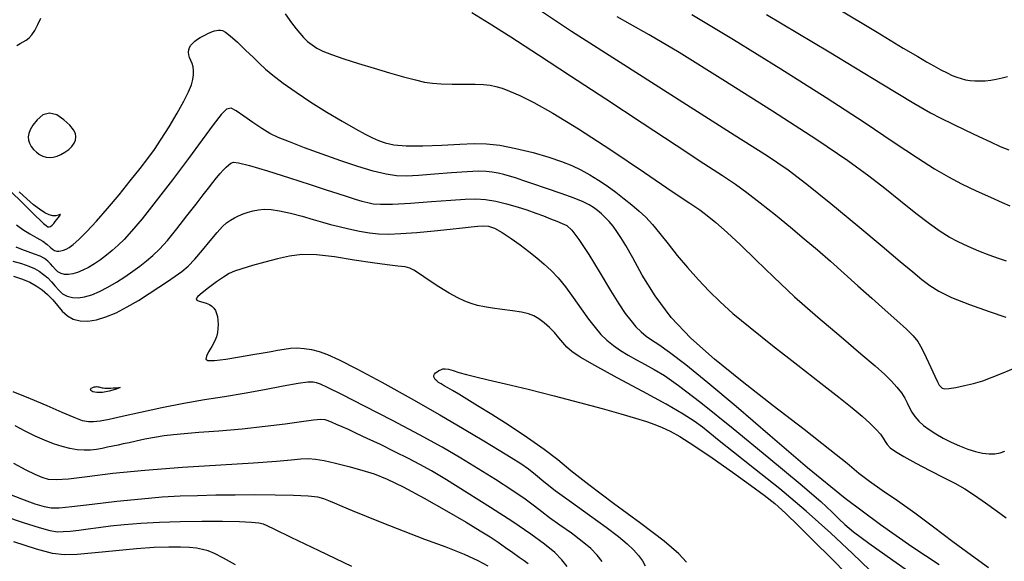
# Model space of a CAD drawing. Extents: x 351705 to 354905, y 1040492 to 1043492.
# Drawn here: x 353187 to 353298, y 1042492 to 1042553 of the extents above; entities that cross this region are included whole.
import ezdxf

# ---------------------------------------------------------------- set-up
doc = ezdxf.new("R2010")
doc.units = 0
doc.header["$MEASUREMENT"] = 0
doc.layers.add('INDEX', color=1, linetype='CONTINUOUS')
doc.layers.add('INTER', color=33, linetype='CONTINUOUS')

msp = doc.modelspace()

# ---------------------------------------------------------------- linework, layer by layer
at = {"layer": 'INDEX', "linetype": 'CONTINUOUS'}
for points, elevation in [([(353297.84, 1042526.07), (353296.93, 1042526.35), (353295.88, 1042526.73), (353295.88, 1042526.73), (353294.72, 1042527.19), (353293.52, 1042527.7), (353292.39, 1042528.23), (353292.39, 1042528.23), (353291.38, 1042528.77), (353290.36, 1042529.41), (353289.16, 1042530.27), (353289.16, 1042530.27), (353287.64, 1042531.44), (353285.91, 1042532.82), (353284.13, 1042534.24), (353284.13, 1042534.24), (353282.33, 1042535.65), (353279.99, 1042537.35), (353276.49, 1042539.72), (353276.49, 1042539.72), (353271.49, 1042542.96), (353265.91, 1042546.48), (353260.98, 1042549.54), (353260.98, 1042549.54), (353257.61, 1042551.55), (353255.5, 1042552.75), (353254.02, 1042553.58)], 2330), ([(353295.8, 1042491.56), (353293.9, 1042492.92), (353293.9, 1042492.92), (353291.8, 1042494.48), (353289.63, 1042496.12), (353287.51, 1042497.7), (353287.51, 1042497.7), (353285.56, 1042499.08), (353283.84, 1042500.26), (353282.41, 1042501.27), (353282.41, 1042501.27), (353281.23, 1042502.18), (353279.91, 1042503.27), (353277.96, 1042504.84), (353277.96, 1042504.84), (353275.07, 1042507.1), (353271.59, 1042509.79), (353268.08, 1042512.53), (353268.08, 1042512.53), (353264.96, 1042515.04), (353262.3, 1042517.39), (353260.09, 1042519.74), (353260.09, 1042519.74), (353258.28, 1042522.17), (353256.85, 1042524.49), (353255.77, 1042526.44), (353255.77, 1042526.44), (353255, 1042527.81), (353254.45, 1042528.73), (353254, 1042529.41), (353254, 1042529.41), (353253.56, 1042529.99), (353253.13, 1042530.52), (353252.68, 1042530.98), (353252.68, 1042530.98), (353252.24, 1042531.4), (353251.79, 1042531.77), (353251.34, 1042532.1), (353251.34, 1042532.1), (353250.86, 1042532.41), (353250.2, 1042532.75), (353249.18, 1042533.16), (353249.18, 1042533.16), (353247.72, 1042533.69), (353246.06, 1042534.25), (353244.53, 1042534.76), (353244.53, 1042534.76), (353243.4, 1042535.15), (353242.58, 1042535.43), (353241.91, 1042535.64), (353241.91, 1042535.64), (353241.26, 1042535.82), (353240.62, 1042535.96), (353239.97, 1042536.07), (353239.97, 1042536.07), (353239.28, 1042536.15), (353238.4, 1042536.18), (353237.14, 1042536.14), (353237.14, 1042536.14), (353235.39, 1042536.02), (353233.45, 1042535.86), (353231.66, 1042535.72), (353231.66, 1042535.72), (353230.3, 1042535.64), (353229.18, 1042535.68), (353228.02, 1042535.85), (353228.02, 1042535.85), (353226.57, 1042536.21), (353224.85, 1042536.73), (353222.91, 1042537.37), (353222.91, 1042537.37), (353220.84, 1042538.11), (353218.84, 1042538.84), (353217.14, 1042539.49), (353217.14, 1042539.49), (353215.89, 1042540), (353214.93, 1042540.45), (353214.04, 1042540.99), (353214.04, 1042540.99), (353213.03, 1042541.68), (353212.02, 1042542.4), (353211.16, 1042542.99), (353211.16, 1042542.99), (353210.57, 1042543.28), (353210.07, 1042543.17), (353209.46, 1042542.57), (353209.46, 1042542.57), (353208.56, 1042541.4), (353207.33, 1042539.72), (353205.79, 1042537.62), (353203.99, 1042535.23), (353202.15, 1042532.85), (353200.55, 1042530.83), (353200.55, 1042530.83), (353199.37, 1042529.43), (353198.53, 1042528.51), (353197.86, 1042527.85), (353197.86, 1042527.85), (353197.2, 1042527.28), (353196.54, 1042526.74), (353195.87, 1042526.23), (353195.87, 1042526.23), (353195.19, 1042525.78), (353194.53, 1042525.37), (353193.89, 1042525.04), (353193.89, 1042525.04), (353193.3, 1042524.79), (353192.76, 1042524.63), (353192.27, 1042524.56), (353192.27, 1042524.56), (353191.83, 1042524.57), (353191.44, 1042524.67), (353191.09, 1042524.86), (353191.09, 1042524.86), (353190.8, 1042525.13), (353190.52, 1042525.45), (353190.25, 1042525.78), (353190.25, 1042525.78), (353189.96, 1042526.08), (353189.58, 1042526.36), (353189.09, 1042526.62), (353189.09, 1042526.62), (353188.44, 1042526.87), (353187.72, 1042527.12), (353187.01, 1042527.37), (353187.01, 1042527.37), (353186.37, 1042527.63)], 2320), ([(353186.1, 1042503.32), (353187.49, 1042502.59), (353188.5, 1042502.08), (353189.28, 1042501.74), (353189.28, 1042501.74), (353189.99, 1042501.54), (353190.88, 1042501.48), (353192.27, 1042501.58), (353192.27, 1042501.58), (353194.38, 1042501.84), (353197.26, 1042502.19), (353200.88, 1042502.55), (353200.88, 1042502.55), (353205.12, 1042502.87), (353209.42, 1042503.14), (353213.11, 1042503.36), (353213.11, 1042503.36), (353215.69, 1042503.56), (353217.35, 1042503.71), (353218.43, 1042503.82), (353218.43, 1042503.82), (353219.27, 1042503.85), (353220.08, 1042503.79), (353221.06, 1042503.62), (353221.06, 1042503.62), (353222.34, 1042503.33), (353223.81, 1042502.96), (353225.28, 1042502.55), (353225.28, 1042502.55), (353226.66, 1042502.11), (353228.12, 1042501.54), (353229.95, 1042500.66), (353229.95, 1042500.66), (353232.29, 1042499.4), (353234.8, 1042497.97), (353237.03, 1042496.67), (353237.03, 1042496.67), (353238.62, 1042495.71), (353239.74, 1042495.03), (353240.62, 1042494.45), (353240.62, 1042494.45), (353241.47, 1042493.85), (353242.29, 1042493.27), (353243, 1042492.76), (353243, 1042492.76), (353243.55, 1042492.36), (353243.99, 1042492.04)], 2320)]:
    msp.add_lwpolyline(points, dxfattribs=dict(at, elevation=elevation))
at = {"layer": 'INTER', "color": 33, "linetype": 'CONTINUOUS'}
for points, elevation in [([(353278.72, 1042554.58), (353283.28, 1042551.83), (353283.28, 1042551.83), (353286.21, 1042550.06), (353287.84, 1042549.09), (353288.82, 1042548.52), (353288.82, 1042548.52), (353289.66, 1042548.05), (353290.45, 1042547.62), (353291.15, 1042547.26), (353291.15, 1042547.26), (353291.73, 1042546.98), (353292.24, 1042546.77), (353292.72, 1042546.61), (353292.72, 1042546.61), (353293.22, 1042546.49), (353293.74, 1042546.41), (353294.28, 1042546.36), (353294.28, 1042546.36), (353294.85, 1042546.35), (353295.44, 1042546.38), (353296.06, 1042546.45), (353296.06, 1042546.45), (353296.69, 1042546.55), (353297.33, 1042546.69), (353297.96, 1042546.84)], 2336), ([(353216.65, 1042553.91), (353217.37, 1042552.9), (353217.88, 1042552.22), (353218.3, 1042551.72), (353218.3, 1042551.72), (353218.73, 1042551.25), (353219.19, 1042550.8), (353219.68, 1042550.4), (353219.68, 1042550.4), (353220.21, 1042550.05), (353220.9, 1042549.72), (353221.88, 1042549.33), (353221.88, 1042549.33), (353223.25, 1042548.86), (353224.9, 1042548.32), (353226.66, 1042547.78), (353226.66, 1042547.78), (353228.4, 1042547.27), (353229.98, 1042546.82), (353231.31, 1042546.47), (353231.31, 1042546.47), (353232.34, 1042546.23), (353233.23, 1042546.09), (353234.21, 1042546.02), (353234.21, 1042546.02), (353235.45, 1042546), (353236.79, 1042546), (353238.03, 1042546), (353238.03, 1042546), (353238.98, 1042545.96), (353239.72, 1042545.87), (353240.38, 1042545.74), (353240.38, 1042545.74), (353241.07, 1042545.54), (353241.92, 1042545.21), (353243.07, 1042544.7), (353243.07, 1042544.7), (353244.63, 1042543.91), (353246.78, 1042542.71), (353249.66, 1042540.95), (353249.66, 1042540.95), (353253.3, 1042538.58), (353257.08, 1042536.05), (353260.22, 1042533.92), (353260.22, 1042533.92), (353262.19, 1042532.6), (353263.32, 1042531.83), (353264.15, 1042531.21), (353264.15, 1042531.21), (353265.14, 1042530.4), (353266.4, 1042529.31), (353267.89, 1042527.92), (353269.63, 1042526.21), (353271.65, 1042524.25), (353273.98, 1042522.06), (353273.98, 1042522.06), (353276.6, 1042519.75), (353279.22, 1042517.53), (353281.46, 1042515.64), (353281.46, 1042515.64), (353283.06, 1042514.27), (353284.14, 1042513.3), (353284.89, 1042512.56), (353284.89, 1042512.56), (353285.5, 1042511.88), (353286, 1042511.25), (353286.38, 1042510.66), (353286.38, 1042510.66), (353286.67, 1042510.1), (353286.91, 1042509.57), (353287.18, 1042509.07), (353287.18, 1042509.07), (353287.53, 1042508.56), (353287.97, 1042508.07), (353288.51, 1042507.58), (353288.51, 1042507.58), (353289.14, 1042507.1), (353289.87, 1042506.62), (353290.69, 1042506.15), (353290.69, 1042506.15), (353291.6, 1042505.69), (353292.54, 1042505.27), (353293.47, 1042504.91), (353293.47, 1042504.91), (353294.34, 1042504.63), (353295.14, 1042504.46), (353295.87, 1042504.37), (353295.87, 1042504.37), (353296.53, 1042504.38), (353297.12, 1042504.49), (353297.64, 1042504.68)], 2324), ([(353237.66, 1042554.04), (353239.6, 1042552.85), (353242.06, 1042551.3), (353242.06, 1042551.3), (353245.16, 1042549.3), (353248.77, 1042546.94), (353252.74, 1042544.34), (353252.74, 1042544.34), (353256.84, 1042541.64), (353260.66, 1042539.11), (353263.77, 1042537.06), (353263.77, 1042537.06), (353265.87, 1042535.69), (353267.32, 1042534.73), (353268.61, 1042533.81), (353268.61, 1042533.81), (353270.13, 1042532.64), (353271.83, 1042531.28), (353273.53, 1042529.9), (353273.53, 1042529.9), (353275.08, 1042528.59), (353276.55, 1042527.34), (353278.02, 1042526.05), (353278.02, 1042526.05), (353279.55, 1042524.69), (353281.12, 1042523.28), (353282.68, 1042521.89), (353282.68, 1042521.89), (353284.17, 1042520.56), (353285.5, 1042519.37), (353286.57, 1042518.4), (353287.32, 1042517.67), (353287.85, 1042517.02), (353288.31, 1042516.25), (353288.31, 1042516.25), (353288.81, 1042515.22), (353289.32, 1042514.1), (353289.76, 1042513.12), (353289.76, 1042513.12), (353290.06, 1042512.48), (353290.27, 1042512.11), (353290.43, 1042511.9), (353290.43, 1042511.9), (353290.6, 1042511.77), (353290.87, 1042511.7), (353291.35, 1042511.73), (353291.35, 1042511.73), (353292.12, 1042511.85), (353293.09, 1042512.06), (353294.13, 1042512.31), (353294.13, 1042512.31), (353295.16, 1042512.61), (353296.24, 1042512.99), (353297.46, 1042513.48), (353297.46, 1042513.48), (353298.87, 1042514.11)], 2326), ([(353245.05, 1042554.52), (353248.9, 1042551.97), (353248.9, 1042551.97), (353254.77, 1042548.2), (353261.42, 1042543.97), (353267.2, 1042540.3), (353267.2, 1042540.3), (353270.93, 1042537.92), (353273.28, 1042536.34), (353275.38, 1042534.74), (353275.38, 1042534.74), (353278.08, 1042532.54), (353281.1, 1042530.04), (353283.84, 1042527.75), (353283.84, 1042527.75), (353285.88, 1042526.04), (353287.29, 1042524.86), (353288.32, 1042524.01), (353288.32, 1042524.01), (353289.2, 1042523.32), (353290.21, 1042522.68), (353291.66, 1042521.99), (353291.66, 1042521.99), (353293.68, 1042521.19), (353295.89, 1042520.39), (353297.77, 1042519.77)], 2328), ([(353262.42, 1042553.84), (353267.13, 1042551.01), (353272.44, 1042547.73), (353277.55, 1042544.49), (353277.55, 1042544.49), (353281.82, 1042541.7), (353285.21, 1042539.43), (353287.81, 1042537.69), (353289.75, 1042536.45), (353291.3, 1042535.55), (353292.78, 1042534.78), (353292.78, 1042534.78), (353294.41, 1042534), (353296.02, 1042533.27), (353297.35, 1042532.67), (353297.35, 1042532.67), (353298.22, 1042532.28)], 2332), ([(353270.82, 1042553.85), (353277.86, 1042549.62), (353283.81, 1042546.02), (353283.81, 1042546.02), (353287.42, 1042543.85), (353289.28, 1042542.76), (353290.44, 1042542.15), (353290.44, 1042542.15), (353291.75, 1042541.51), (353293.23, 1042540.8), (353294.71, 1042540.11), (353294.71, 1042540.11), (353296.02, 1042539.49), (353297.14, 1042538.99), (353298.1, 1042538.61)], 2334), ([(353186.48, 1042550.36), (353186.82, 1042550.57), (353187.17, 1042550.76), (353187.51, 1042550.95), (353187.51, 1042550.95), (353187.84, 1042551.19), (353188.15, 1042551.53), (353188.48, 1042552.02), (353188.48, 1042552.02), (353188.82, 1042552.69), (353189.17, 1042553.43)], 2324), ([(353186.41, 1042530.17), (353187.15, 1042529.63), (353187.15, 1042529.63), (353187.94, 1042529.14), (353188.71, 1042528.7), (353189.37, 1042528.3), (353189.37, 1042528.3), (353189.86, 1042527.94), (353190.22, 1042527.64), (353190.49, 1042527.41), (353190.72, 1042527.26), (353190.95, 1042527.19), (353191.18, 1042527.18), (353191.18, 1042527.18), (353191.43, 1042527.21), (353191.71, 1042527.3), (353192.02, 1042527.43), (353192.02, 1042527.43), (353192.36, 1042527.62), (353192.81, 1042527.95), (353193.45, 1042528.52), (353193.45, 1042528.52), (353194.34, 1042529.41), (353195.43, 1042530.58), (353196.66, 1042531.98), (353196.66, 1042531.98), (353197.96, 1042533.54), (353199.23, 1042535.11), (353200.34, 1042536.51), (353200.34, 1042536.51), (353201.21, 1042537.64), (353201.96, 1042538.65), (353202.72, 1042539.79), (353202.72, 1042539.79), (353203.6, 1042541.2), (353204.5, 1042542.72), (353205.27, 1042544.09), (353205.27, 1042544.09), (353205.79, 1042545.14), (353206.1, 1042545.9), (353206.27, 1042546.5), (353206.27, 1042546.5), (353206.35, 1042547.03), (353206.36, 1042547.51), (353206.3, 1042547.94), (353206.3, 1042547.94), (353206.18, 1042548.32), (353206.03, 1042548.67), (353205.89, 1042548.99), (353205.89, 1042548.99), (353205.8, 1042549.29), (353205.78, 1042549.58), (353205.81, 1042549.86), (353205.81, 1042549.86), (353205.9, 1042550.12), (353206.04, 1042550.38), (353206.25, 1042550.61), (353206.25, 1042550.61), (353206.51, 1042550.84), (353206.8, 1042551.05), (353207.11, 1042551.24), (353207.11, 1042551.24), (353207.41, 1042551.41), (353207.69, 1042551.56), (353207.97, 1042551.7), (353207.97, 1042551.7), (353208.23, 1042551.81), (353208.48, 1042551.91), (353208.71, 1042551.98), (353208.71, 1042551.98), (353208.94, 1042552.03), (353209.16, 1042552.06), (353209.37, 1042552.07), (353209.37, 1042552.07), (353209.6, 1042552.02), (353209.94, 1042551.84), (353210.48, 1042551.42), (353210.48, 1042551.42), (353211.29, 1042550.71), (353212.21, 1042549.83), (353213.08, 1042548.99), (353213.08, 1042548.99), (353213.78, 1042548.31), (353214.44, 1042547.69), (353215.27, 1042547), (353215.27, 1042547), (353216.43, 1042546.12), (353217.88, 1042545.09), (353219.56, 1042543.98), (353219.56, 1042543.98), (353221.35, 1042542.85), (353223.09, 1042541.82), (353224.58, 1042540.96), (353224.58, 1042540.96), (353225.67, 1042540.36), (353226.47, 1042539.95), (353227.16, 1042539.64), (353227.16, 1042539.64), (353227.91, 1042539.37), (353228.89, 1042539.16), (353230.28, 1042539.04), (353230.28, 1042539.04), (353232.17, 1042539.05), (353234.3, 1042539.14), (353236.3, 1042539.25), (353236.3, 1042539.25), (353237.91, 1042539.31), (353239.33, 1042539.29), (353240.83, 1042539.11), (353242.63, 1042538.75), (353244.55, 1042538.28), (353246.32, 1042537.77), (353246.32, 1042537.77), (353247.75, 1042537.29), (353248.91, 1042536.82), (353249.94, 1042536.34), (353249.94, 1042536.34), (353250.93, 1042535.8), (353251.92, 1042535.2), (353252.9, 1042534.54), (353252.9, 1042534.54), (353253.87, 1042533.83), (353254.81, 1042533.1), (353255.68, 1042532.39), (353255.68, 1042532.39), (353256.48, 1042531.71), (353257.23, 1042531), (353258, 1042530.18), (353258, 1042530.18), (353258.84, 1042529.17), (353259.76, 1042528), (353260.79, 1042526.71), (353260.79, 1042526.71), (353261.94, 1042525.35), (353263.16, 1042523.98), (353264.38, 1042522.68), (353264.38, 1042522.68), (353265.6, 1042521.47), (353267.04, 1042520.19), (353268.97, 1042518.61), (353268.97, 1042518.61), (353271.52, 1042516.58), (353274.34, 1042514.37), (353276.95, 1042512.34), (353276.95, 1042512.34), (353278.97, 1042510.75), (353280.46, 1042509.55), (353281.58, 1042508.6), (353281.58, 1042508.6), (353282.47, 1042507.81), (353283.16, 1042507.13), (353283.66, 1042506.58), (353283.66, 1042506.58), (353283.97, 1042506.14), (353284.19, 1042505.77), (353284.41, 1042505.43), (353284.41, 1042505.43), (353284.76, 1042505.07), (353285.33, 1042504.63), (353286.27, 1042504.06), (353286.27, 1042504.06), (353287.63, 1042503.32), (353289.2, 1042502.51), (353290.73, 1042501.73), (353290.73, 1042501.73), (353292.01, 1042501.06), (353293.13, 1042500.42), (353294.24, 1042499.71), (353294.24, 1042499.71), (353295.46, 1042498.87), (353296.69, 1042497.98), (353297.79, 1042497.17)], 2322), ([(353186.01, 1042526.08), (353186.99, 1042525.79), (353186.99, 1042525.79), (353187.8, 1042525.52), (353188.44, 1042525.24), (353188.98, 1042524.93), (353188.98, 1042524.93), (353189.48, 1042524.58), (353189.95, 1042524.19), (353190.38, 1042523.74), (353190.38, 1042523.74), (353190.78, 1042523.26), (353191.18, 1042522.79), (353191.62, 1042522.39), (353191.62, 1042522.39), (353192.13, 1042522.11), (353192.71, 1042521.96), (353193.36, 1042521.94), (353193.36, 1042521.94), (353194.09, 1042522.04), (353194.89, 1042522.28), (353195.76, 1042522.65), (353195.76, 1042522.65), (353196.7, 1042523.14), (353197.66, 1042523.71), (353198.61, 1042524.32), (353198.61, 1042524.32), (353199.5, 1042524.93), (353200.32, 1042525.52), (353201.07, 1042526.11), (353201.07, 1042526.11), (353201.78, 1042526.7), (353202.52, 1042527.42), (353203.4, 1042528.4), (353203.4, 1042528.4), (353204.47, 1042529.7), (353205.61, 1042531.15), (353206.65, 1042532.48), (353206.65, 1042532.48), (353207.44, 1042533.52), (353208.03, 1042534.3), (353208.51, 1042534.92), (353208.51, 1042534.92), (353208.93, 1042535.45), (353209.33, 1042535.92), (353209.69, 1042536.31), (353209.69, 1042536.31), (353210.01, 1042536.64), (353210.31, 1042536.9), (353210.56, 1042537.09), (353210.56, 1042537.09), (353210.84, 1042537.2), (353211.42, 1042537.14), (353212.64, 1042536.83), (353212.64, 1042536.83), (353214.67, 1042536.22), (353217.13, 1042535.45), (353219.47, 1042534.69), (353219.47, 1042534.69), (353221.28, 1042534.1), (353222.6, 1042533.67), (353223.64, 1042533.34), (353223.64, 1042533.34), (353224.53, 1042533.06), (353225.3, 1042532.83), (353225.97, 1042532.66), (353225.97, 1042532.66), (353226.57, 1042532.53), (353227.38, 1042532.47), (353228.72, 1042532.5), (353228.72, 1042532.5), (353230.75, 1042532.61), (353233.12, 1042532.77), (353235.3, 1042532.93), (353235.3, 1042532.93), (353236.92, 1042533.05), (353238.12, 1042533.09), (353239.2, 1042533.02), (353239.2, 1042533.02), (353240.35, 1042532.82), (353241.58, 1042532.53), (353242.77, 1042532.19), (353242.77, 1042532.19), (353243.87, 1042531.83), (353244.86, 1042531.48), (353245.74, 1042531.15), (353246.53, 1042530.84), (353247.22, 1042530.57), (353247.82, 1042530.32), (353247.82, 1042530.32), (353248.34, 1042530.07), (353248.92, 1042529.56), (353249.72, 1042528.52), (353249.72, 1042528.52), (353250.83, 1042526.8), (353252.09, 1042524.73), (353253.27, 1042522.77), (353253.27, 1042522.77), (353254.2, 1042521.27), (353254.93, 1042520.19), (353255.55, 1042519.37), (353255.55, 1042519.37), (353256.14, 1042518.69), (353256.73, 1042518.1), (353257.3, 1042517.63), (353257.3, 1042517.63), (353257.9, 1042517.22), (353258.7, 1042516.69), (353259.92, 1042515.83), (353259.92, 1042515.83), (353261.74, 1042514.43), (353264.22, 1042512.42), (353267.4, 1042509.75), (353267.4, 1042509.75), (353271.23, 1042506.44), (353275.45, 1042502.84), (353279.68, 1042499.39), (353279.68, 1042499.39), (353283.64, 1042496.43), (353287.18, 1042493.96), (353290.24, 1042491.93)], 2318), ([(353185.79, 1042533.89), (353187.05, 1042532.66), (353187.94, 1042531.8), (353188.58, 1042531.17), (353188.58, 1042531.17), (353189.07, 1042530.69), (353189.46, 1042530.32), (353189.75, 1042530.08), (353189.75, 1042530.08), (353189.96, 1042529.94), (353190.11, 1042529.92), (353190.26, 1042529.98), (353190.26, 1042529.98), (353190.43, 1042530.12), (353190.61, 1042530.32), (353190.79, 1042530.54), (353190.79, 1042530.54), (353190.97, 1042530.76), (353191.13, 1042530.95), (353191.26, 1042531.13), (353191.26, 1042531.13), (353191.34, 1042531.26), (353191.36, 1042531.33), (353191.29, 1042531.33), (353191.29, 1042531.33), (353191.12, 1042531.26), (353190.85, 1042531.18), (353190.51, 1042531.16), (353190.51, 1042531.16), (353190.09, 1042531.27), (353189.6, 1042531.52), (353189.02, 1042531.9), (353189.02, 1042531.9), (353188.35, 1042532.42), (353187.58, 1042533.08), (353186.73, 1042533.87)], 2324), ([(353186.08, 1042524.36), (353187.1, 1042524.04), (353187.93, 1042523.69), (353188.65, 1042523.29), (353188.65, 1042523.29), (353189.31, 1042522.83), (353189.93, 1042522.3), (353190.5, 1042521.71), (353191.03, 1042521.07), (353191.56, 1042520.45), (353192.15, 1042519.92), (353192.15, 1042519.92), (353192.82, 1042519.55), (353193.59, 1042519.34), (353194.45, 1042519.32), (353194.45, 1042519.32), (353195.42, 1042519.46), (353196.48, 1042519.78), (353197.63, 1042520.26), (353197.63, 1042520.26), (353198.88, 1042520.91), (353200.14, 1042521.65), (353201.35, 1042522.41), (353201.35, 1042522.41), (353202.46, 1042523.12), (353203.43, 1042523.77), (353204.29, 1042524.36), (353204.29, 1042524.36), (353205.03, 1042524.91), (353205.74, 1042525.52), (353206.49, 1042526.29), (353206.49, 1042526.29), (353207.35, 1042527.29), (353208.22, 1042528.37), (353209, 1042529.31), (353209, 1042529.31), (353209.6, 1042529.97), (353210.07, 1042530.39), (353210.5, 1042530.69), (353210.5, 1042530.69), (353210.94, 1042530.94), (353211.42, 1042531.18), (353211.93, 1042531.39), (353211.93, 1042531.39), (353212.48, 1042531.57), (353213.05, 1042531.73), (353213.66, 1042531.84), (353213.66, 1042531.84), (353214.31, 1042531.9), (353215.07, 1042531.87), (353216.03, 1042531.73), (353216.03, 1042531.73), (353217.25, 1042531.46), (353218.57, 1042531.12), (353219.82, 1042530.77), (353219.82, 1042530.77), (353220.85, 1042530.46), (353221.77, 1042530.2), (353222.73, 1042529.95), (353222.73, 1042529.95), (353223.84, 1042529.69), (353225.01, 1042529.45), (353226.15, 1042529.26), (353226.15, 1042529.26), (353227.18, 1042529.15), (353228.28, 1042529.12), (353229.67, 1042529.18), (353229.67, 1042529.18), (353231.46, 1042529.31), (353233.42, 1042529.49), (353235.22, 1042529.66), (353235.22, 1042529.66), (353236.6, 1042529.8), (353237.6, 1042529.92), (353238.34, 1042530), (353238.34, 1042530), (353238.95, 1042530.06), (353239.53, 1042530.01), (353240.21, 1042529.77), (353240.21, 1042529.77), (353241.08, 1042529.29), (353242.08, 1042528.63), (353243.1, 1042527.9), (353243.1, 1042527.9), (353244.07, 1042527.17), (353244.97, 1042526.45), (353245.81, 1042525.73), (353245.81, 1042525.73), (353246.6, 1042525), (353247.39, 1042524.18), (353248.2, 1042523.19), (353248.2, 1042523.19), (353249.08, 1042521.98), (353249.96, 1042520.71), (353250.79, 1042519.53), (353250.79, 1042519.53), (353251.53, 1042518.58), (353252.2, 1042517.82), (353252.87, 1042517.18), (353252.87, 1042517.18), (353253.6, 1042516.58), (353254.4, 1042516.01), (353255.26, 1042515.48), (353255.26, 1042515.48), (353256.18, 1042514.96), (353257.17, 1042514.44), (353258.19, 1042513.88), (353259.33, 1042513.19), (353260.93, 1042512.07), (353263.44, 1042510.14), (353263.44, 1042510.14), (353267.07, 1042507.23), (353271.1, 1042503.93), (353274.63, 1042500.99), (353274.63, 1042500.99), (353276.93, 1042499), (353278.23, 1042497.8), (353278.98, 1042497.05), (353278.98, 1042497.05), (353279.63, 1042496.42), (353280.6, 1042495.61), (353282.33, 1042494.32), (353282.33, 1042494.32), (353285.05, 1042492.4), (353288.19, 1042490.21)], 2316), ([(353282.46, 1042491.27), (353280.49, 1042493.14), (353278.07, 1042495.44), (353275.29, 1042497.94), (353275.29, 1042497.94), (353272.32, 1042500.43), (353269.47, 1042502.7), (353267.12, 1042504.55), (353267.12, 1042504.55), (353265.51, 1042505.84), (353264.44, 1042506.72), (353263.61, 1042507.38), (353263.61, 1042507.38), (353262.7, 1042508.05), (353261.43, 1042508.85), (353259.54, 1042509.95), (353259.54, 1042509.95), (353256.91, 1042511.39), (353254.02, 1042512.94), (353251.51, 1042514.31), (353251.51, 1042514.31), (353249.85, 1042515.26), (353248.91, 1042515.89), (353248.34, 1042516.39), (353248.34, 1042516.39), (353247.89, 1042516.9), (353247.46, 1042517.45), (353246.97, 1042518.02), (353246.97, 1042518.02), (353246.42, 1042518.59), (353245.81, 1042519.12), (353245.22, 1042519.56), (353245.22, 1042519.56), (353244.65, 1042519.9), (353244.03, 1042520.14), (353243.25, 1042520.32), (353243.25, 1042520.32), (353242.23, 1042520.47), (353241.09, 1042520.62), (353240, 1042520.76), (353240, 1042520.76), (353239.08, 1042520.91), (353238.29, 1042521.08), (353237.58, 1042521.29), (353237.58, 1042521.29), (353236.88, 1042521.55), (353236.09, 1042521.92), (353235.12, 1042522.46), (353235.12, 1042522.46), (353233.95, 1042523.19), (353232.75, 1042523.97), (353231.76, 1042524.64), (353231.76, 1042524.64), (353231.13, 1042525.07), (353230.69, 1042525.29), (353230.17, 1042525.41), (353230.17, 1042525.41), (353229.34, 1042525.51), (353228.13, 1042525.64), (353226.5, 1042525.86), (353226.5, 1042525.86), (353224.44, 1042526.19), (353222.23, 1042526.54), (353220.19, 1042526.77), (353220.19, 1042526.77), (353218.53, 1042526.8), (353217.15, 1042526.64), (353215.81, 1042526.34), (353215.81, 1042526.34), (353214.37, 1042525.96), (353212.97, 1042525.56), (353211.79, 1042525.2), (353211.79, 1042525.2), (353210.97, 1042524.93), (353210.36, 1042524.67), (353209.72, 1042524.28), (353209.72, 1042524.28), (353208.92, 1042523.72), (353208.05, 1042523.08), (353207.32, 1042522.5), (353207.32, 1042522.5), (353206.85, 1042522.1), (353206.66, 1042521.85), (353206.72, 1042521.69), (353206.72, 1042521.69), (353206.99, 1042521.56), (353207.38, 1042521.45), (353207.78, 1042521.33), (353207.78, 1042521.33), (353208.13, 1042521.18), (353208.41, 1042521.01), (353208.63, 1042520.79), (353208.63, 1042520.79), (353208.81, 1042520.52), (353208.95, 1042520.19), (353209.05, 1042519.82), (353209.05, 1042519.82), (353209.1, 1042519.39), (353209.12, 1042518.94), (353209.1, 1042518.48), (353209.1, 1042518.48), (353209.04, 1042518.03), (353208.92, 1042517.56), (353208.71, 1042517.04), (353208.71, 1042517.04), (353208.39, 1042516.45), (353208.05, 1042515.87), (353207.79, 1042515.37), (353207.79, 1042515.37), (353207.72, 1042515.04), (353207.97, 1042514.88), (353208.69, 1042514.89), (353208.69, 1042514.89), (353209.97, 1042515.04), (353211.52, 1042515.29), (353213.01, 1042515.54), (353213.01, 1042515.54), (353214.18, 1042515.75), (353215.07, 1042515.91), (353215.81, 1042516.04), (353215.81, 1042516.04), (353216.53, 1042516.17), (353217.26, 1042516.26), (353218.01, 1042516.29), (353218.01, 1042516.29), (353218.8, 1042516.24), (353219.62, 1042516.11), (353220.49, 1042515.89), (353220.49, 1042515.89), (353221.44, 1042515.56), (353222.75, 1042514.97), (353224.72, 1042513.96), (353224.72, 1042513.96), (353227.55, 1042512.43), (353230.83, 1042510.6), (353234.06, 1042508.76), (353234.06, 1042508.76), (353236.8, 1042507.16), (353239.01, 1042505.84), (353240.76, 1042504.78), (353240.76, 1042504.78), (353242.11, 1042503.95), (353243.17, 1042503.28), (353244.03, 1042502.68), (353244.03, 1042502.68), (353244.82, 1042502.05), (353245.75, 1042501.28), (353247.06, 1042500.26), (353247.06, 1042500.26), (353248.88, 1042498.93), (353250.91, 1042497.48), (353252.77, 1042496.13), (353252.77, 1042496.13), (353254.17, 1042495.08), (353255.15, 1042494.26), (353255.86, 1042493.58), (353255.86, 1042493.58), (353256.42, 1042492.94), (353256.86, 1042492.33), (353257.18, 1042491.75)], 2314), ([(353261.83, 1042492.18), (353260.96, 1042493.12), (353259.32, 1042494.53), (353259.32, 1042494.53), (353256.7, 1042496.54), (353253.62, 1042498.8), (353250.82, 1042500.89), (353250.82, 1042500.89), (353248.82, 1042502.46), (353247.33, 1042503.7), (353245.82, 1042504.87), (353245.82, 1042504.87), (353243.94, 1042506.19), (353241.86, 1042507.56), (353239.9, 1042508.81), (353239.9, 1042508.81), (353238.32, 1042509.79), (353237.11, 1042510.54), (353236.2, 1042511.09), (353236.2, 1042511.09), (353235.5, 1042511.5), (353234.97, 1042511.8), (353234.55, 1042512.04), (353234.55, 1042512.04), (353234.21, 1042512.24), (353233.93, 1042512.41), (353233.72, 1042512.58), (353233.72, 1042512.58), (353233.55, 1042512.74), (353233.45, 1042512.9), (353233.4, 1042513.05), (353233.4, 1042513.05), (353233.4, 1042513.2), (353233.46, 1042513.34), (353233.58, 1042513.49), (353233.58, 1042513.49), (353233.75, 1042513.62), (353233.95, 1042513.75), (353234.17, 1042513.85), (353234.17, 1042513.85), (353234.4, 1042513.93), (353234.67, 1042513.95), (353235.04, 1042513.89), (353235.04, 1042513.89), (353235.55, 1042513.75), (353236.22, 1042513.53), (353237.05, 1042513.29), (353237.05, 1042513.29), (353238.11, 1042513.04), (353239.52, 1042512.72), (353241.46, 1042512.27), (353241.46, 1042512.27), (353244.02, 1042511.64), (353246.92, 1042510.9), (353249.79, 1042510.15), (353249.79, 1042510.15), (353252.32, 1042509.47), (353254.43, 1042508.88), (353256.09, 1042508.4), (353256.09, 1042508.4), (353257.32, 1042508.02), (353258.26, 1042507.68), (353259.09, 1042507.34), (353259.09, 1042507.34), (353259.97, 1042506.93), (353261.09, 1042506.31), (353262.65, 1042505.32), (353262.65, 1042505.32), (353264.72, 1042503.91), (353266.99, 1042502.32), (353269.04, 1042500.85), (353269.04, 1042500.85), (353270.56, 1042499.74), (353271.77, 1042498.78), (353272.98, 1042497.69), (353272.98, 1042497.69), (353274.46, 1042496.25), (353276.18, 1042494.52), (353278.05, 1042492.65), (353278.05, 1042492.65), (353279.96, 1042490.75)], 2312), ([(353252.35, 1042492.24), (353251.78, 1042492.96), (353251.05, 1042493.71), (353250.09, 1042494.52), (353250.09, 1042494.52), (353248.87, 1042495.43), (353247.57, 1042496.35), (353246.42, 1042497.18), (353246.42, 1042497.18), (353245.53, 1042497.85), (353244.72, 1042498.49), (353243.66, 1042499.27), (353243.66, 1042499.27), (353242.17, 1042500.29), (353240.34, 1042501.47), (353238.39, 1042502.7), (353238.39, 1042502.7), (353236.44, 1042503.89), (353234.32, 1042505.12), (353231.78, 1042506.52), (353231.78, 1042506.52), (353228.72, 1042508.14), (353225.6, 1042509.74), (353223.03, 1042511.05), (353223.03, 1042511.05), (353221.44, 1042511.84), (353220.62, 1042512.21), (353220.2, 1042512.37), (353220.2, 1042512.37), (353219.81, 1042512.45), (353219.2, 1042512.44), (353218.13, 1042512.3), (353218.13, 1042512.3), (353216.45, 1042511.99), (353214.34, 1042511.58), (353212.06, 1042511.16), (353212.06, 1042511.16), (353209.82, 1042510.8), (353207.58, 1042510.44), (353205.25, 1042510.04), (353205.25, 1042510.04), (353202.77, 1042509.55), (353200.38, 1042509.03), (353198.33, 1042508.57), (353198.33, 1042508.57), (353196.85, 1042508.25), (353195.83, 1042508.05), (353195.1, 1042507.96), (353195.1, 1042507.96), (353194.51, 1042507.96), (353193.84, 1042508.1), (353192.91, 1042508.45), (353191.56, 1042509.03), (353189.88, 1042509.77), (353187.99, 1042510.57), (353187.99, 1042510.57), (353186.04, 1042511.35)], 2316), ([(353248.4, 1042491.68), (353247.81, 1042492.44), (353246.99, 1042493.27), (353246.99, 1042493.27), (353245.86, 1042494.21), (353244.32, 1042495.34), (353242.29, 1042496.71), (353242.29, 1042496.71), (353239.78, 1042498.34), (353237.13, 1042500), (353234.8, 1042501.44), (353234.8, 1042501.44), (353233.11, 1042502.46), (353231.81, 1042503.19), (353230.53, 1042503.86), (353230.53, 1042503.86), (353229.01, 1042504.61), (353227.37, 1042505.41), (353225.87, 1042506.12), (353225.87, 1042506.12), (353224.69, 1042506.68), (353223.78, 1042507.1), (353223.06, 1042507.42), (353223.06, 1042507.42), (353222.45, 1042507.69), (353221.93, 1042507.91), (353221.51, 1042508.08), (353221.51, 1042508.08), (353221.15, 1042508.19), (353220.67, 1042508.23), (353219.85, 1042508.16), (353219.85, 1042508.16), (353218.51, 1042507.98), (353216.67, 1042507.72), (353214.4, 1042507.44), (353214.4, 1042507.44), (353211.81, 1042507.17), (353209.21, 1042506.94), (353206.95, 1042506.77), (353206.95, 1042506.77), (353205.3, 1042506.64), (353204.09, 1042506.53), (353203.04, 1042506.4), (353203.04, 1042506.4), (353201.94, 1042506.22), (353200.85, 1042506.01), (353199.88, 1042505.81), (353199.88, 1042505.81), (353199.09, 1042505.63), (353198.44, 1042505.49), (353197.85, 1042505.35), (353197.85, 1042505.35), (353197.27, 1042505.23), (353196.67, 1042505.11), (353196.05, 1042504.99), (353196.05, 1042504.99), (353195.42, 1042504.88), (353194.75, 1042504.8), (353194.04, 1042504.78), (353194.04, 1042504.78), (353193.27, 1042504.83), (353192.44, 1042504.97), (353191.55, 1042505.2), (353191.55, 1042505.2), (353190.6, 1042505.51), (353189.59, 1042505.9), (353188.51, 1042506.38), (353188.51, 1042506.38), (353187.39, 1042506.93), (353186.26, 1042507.52)], 2318), ([(353239.49, 1042491.74), (353238.39, 1042492.33), (353236.84, 1042493.04), (353236.84, 1042493.04), (353234.77, 1042493.86), (353232.39, 1042494.75), (353229.97, 1042495.66), (353229.97, 1042495.66), (353227.75, 1042496.53), (353225.81, 1042497.31), (353224.24, 1042497.96), (353224.24, 1042497.96), (353223.06, 1042498.45), (353222.21, 1042498.82), (353221.57, 1042499.09), (353221.57, 1042499.09), (353221.02, 1042499.31), (353220.33, 1042499.49), (353219.24, 1042499.61), (353219.24, 1042499.61), (353217.59, 1042499.7), (353215.52, 1042499.74), (353213.26, 1042499.75), (353213.26, 1042499.75), (353211.02, 1042499.74), (353208.86, 1042499.71), (353206.81, 1042499.66), (353206.81, 1042499.66), (353204.86, 1042499.6), (353202.82, 1042499.49), (353200.48, 1042499.29), (353200.48, 1042499.29), (353197.73, 1042499), (353194.95, 1042498.67), (353192.66, 1042498.4), (353191.22, 1042498.26), (353190.33, 1042498.25), (353189.56, 1042498.4), (353189.56, 1042498.4), (353188.52, 1042498.72), (353187.04, 1042499.26), (353185.01, 1042500.06)], 2322), ([(353224.15, 1042491.68), (353220.48, 1042493.45), (353217.34, 1042494.95), (353217.34, 1042494.95), (353215.5, 1042495.85), (353214.65, 1042496.28), (353214.21, 1042496.45), (353214.21, 1042496.45), (353213.7, 1042496.56), (353212.86, 1042496.65), (353211.53, 1042496.72), (353211.53, 1042496.72), (353209.61, 1042496.76), (353207.29, 1042496.76), (353204.85, 1042496.73), (353204.85, 1042496.73), (353202.53, 1042496.65), (353200.41, 1042496.53), (353198.55, 1042496.38), (353198.55, 1042496.38), (353196.99, 1042496.22), (353195.67, 1042496.05), (353194.5, 1042495.89), (353194.5, 1042495.89), (353193.44, 1042495.75), (353192.48, 1042495.64), (353191.69, 1042495.58), (353191.69, 1042495.58), (353191.02, 1042495.57), (353190.23, 1042495.69), (353189.03, 1042496.03), (353189.03, 1042496.03), (353187.22, 1042496.62), (353185.11, 1042497.34)], 2324), ([(353211.08, 1042491.88), (353209.71, 1042492.64), (353209.71, 1042492.64), (353208.72, 1042493.15), (353207.99, 1042493.44), (353207.37, 1042493.62), (353207.37, 1042493.62), (353206.7, 1042493.75), (353205.9, 1042493.83), (353204.88, 1042493.88), (353204.88, 1042493.88), (353203.57, 1042493.88), (353201.93, 1042493.82), (353199.94, 1042493.69), (353199.94, 1042493.69), (353197.62, 1042493.47), (353195.28, 1042493.24), (353193.27, 1042493.06), (353193.27, 1042493.06), (353191.8, 1042493), (353190.46, 1042493.16), (353188.69, 1042493.63), (353188.69, 1042493.63), (353186.12, 1042494.48)], 2326)]:
    msp.add_lwpolyline(points, dxfattribs=dict(at, elevation=elevation))
for points, elevation in [([(353188.26, 1042541.38), (353187.95, 1042540.86), (353187.8, 1042540.44), (353187.75, 1042540.06), (353187.75, 1042540.06), (353187.79, 1042539.7), (353187.9, 1042539.34), (353188.09, 1042538.99), (353188.09, 1042538.99), (353188.35, 1042538.64), (353188.66, 1042538.33), (353189.01, 1042538.07), (353189.01, 1042538.07), (353189.38, 1042537.88), (353189.76, 1042537.77), (353190.15, 1042537.73), (353190.15, 1042537.73), (353190.56, 1042537.77), (353190.99, 1042537.88), (353191.43, 1042538.07), (353191.43, 1042538.07), (353191.87, 1042538.33), (353192.3, 1042538.64), (353192.66, 1042538.99), (353192.66, 1042538.99), (353192.92, 1042539.34), (353193.07, 1042539.7), (353193.12, 1042540.06), (353193.12, 1042540.06), (353193.06, 1042540.44), (353192.85, 1042540.86), (353192.42, 1042541.38), (353192.42, 1042541.38), (353191.76, 1042541.99), (353190.96, 1042542.52), (353190.13, 1042542.74), (353190.13, 1042542.74), (353189.38, 1042542.52), (353188.74, 1042541.99), (353188.26, 1042541.38)], 2322), ([(353194.79, 1042511.49), (353194.74, 1042511.63), (353194.84, 1042511.75), (353195, 1042511.84), (353195, 1042511.84), (353195.15, 1042511.9), (353195.3, 1042511.93), (353195.43, 1042511.94), (353195.43, 1042511.94), (353195.56, 1042511.93), (353195.68, 1042511.92), (353195.8, 1042511.89), (353195.8, 1042511.89), (353195.92, 1042511.86), (353196.05, 1042511.82), (353196.19, 1042511.79), (353196.19, 1042511.79), (353196.36, 1042511.76), (353196.56, 1042511.75), (353196.78, 1042511.75), (353196.78, 1042511.75), (353197.03, 1042511.76), (353197.31, 1042511.79), (353197.61, 1042511.82), (353197.61, 1042511.82), (353197.92, 1042511.86), (353198.1, 1042511.86), (353198.01, 1042511.79), (353198.01, 1042511.79), (353197.54, 1042511.62), (353196.84, 1042511.42), (353196.09, 1042511.28), (353196.09, 1042511.28), (353195.47, 1042511.27), (353195.03, 1042511.36), (353194.79, 1042511.49)], 2314)]:
    msp.add_lwpolyline(points, close=True, dxfattribs=dict(at, elevation=elevation))

doc.saveas('drawing.dxf')
